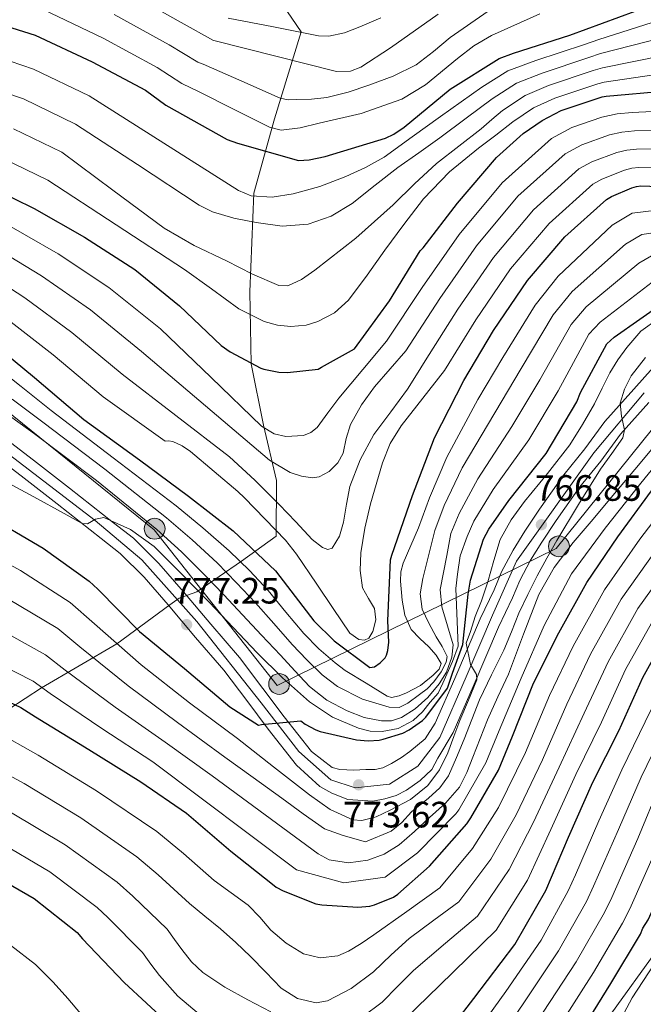
# Model space of a CAD drawing. Units: metres. Extents: x 634241 to 641133, y 4752879 to 4757642.
# Drawn here: x 640636 to 640806, y 4755695 to 4755964 of the extents above; entities that cross this region are included whole.
import ezdxf

# ---------------------------------------------------------------- set-up
doc = ezdxf.new("R2010")
doc.units = ezdxf.units.M
doc.header["$MEASUREMENT"] = 0
doc.linetypes.add('DGN Style 4', pattern=[137.537107, 68.7256, -34.3628, 0.085907, -34.3628])
doc.linetypes.add('DGN Style 7', pattern=[171.814, 77.3163, -34.3628, 25.7721, -34.3628])
for name, color, linetype, lineweight in [('Nivel 1', 7, 'Continuous', 0), ('Nivel 21', 7, 'Continuous', 0), ('Nivel 23', 7, 'Continuous', 0), ('Nivel 32', 7, 'Continuous', 0), ('Nivel 33', 7, 'Continuous', 0), ('Nivel 4', 7, 'Continuous', 0), ('Nivel 41', 7, 'Continuous', 0), ('Nivel 5', 7, 'Continuous', 0), ('Nivel 54', 7, 'Continuous', 0), ('Nivel 7', 7, 'Continuous', 0)]:
    doc.layers.add(name, color=color, linetype=linetype, lineweight=lineweight)
doc.styles.add('Style-arial', font='arial.shx', dxfattribs={"bigfont": 'arialbig.shx'})

# ---------------------------------------------------------------- blocks, each defined once
blk = doc.blocks.new('5PATER_3')
at = {"layer": 'Nivel 7', "linetype": 'Continuous', "lineweight": 0}
h = blk.add_hatch(color=51, dxfattribs=at)
edge = h.paths.add_edge_path()
edge.add_ellipse((0, 0), major_axis=(-1.08, -1.13), ratio=0.999422, start_angle=0, end_angle=360)
blk = doc.blocks.new('5PELE')
at = {"layer": 'Nivel 32', "linetype": 'Continuous', "lineweight": 0}
h = blk.add_hatch(color=9, dxfattribs=at)
edge = h.paths.add_edge_path()
edge.add_arc((0, 0), 28.5, 0, 360)
at = {"layer": 'Nivel 32', "color": 252, "linetype": 'Continuous', "lineweight": 0}
blk.add_circle((0, 0, 0), 28.5, dxfattribs=at)

msp = doc.modelspace()

# ---------------------------------------------------------------- linework, layer by layer
at = {"layer": 'Nivel 1', "color": 7, "linetype": 'Continuous', "lineweight": 0}
msp.add_polyline3d([(640614.87, 4755764.18, 738.49), (640641.79, 4755781.63, 754.9), (640662.31, 4755793.64, 769.9), (640676.87, 4755804.26, 776.96), (640677.49, 4755804.71, 776.96), (640679.39, 4755806.1, 776.95), (640684.2, 4755807.89, 779.61), (640696.43, 4755816.23, 795.34), (640705.91, 4755823.09, 804.42), (640706.01, 4755838.22, 812.48), (640702.44, 4755853.37, 820.16), (640699.07, 4755870.06, 824.89), (640698.68, 4755889.75, 832.66), (640699.74, 4755916.72, 845.28), (640705.43, 4755936.96, 856.5), (640712.68, 4755960.79, 870.15), (640699.99, 4755979.51, 878.48)], dxfattribs=at)
at = {"layer": 'Nivel 21', "color": 7, "linetype": 'Continuous', "lineweight": 13}
for points in [[(640808.85, 4755869.1, 762.99), (640803.57, 4755863.22, 763.67), (640795.68, 4755854.35, 764.56), (640790.18, 4755846.85, 765.08), (640784.47, 4755839.8, 765.82), (640777.84, 4755830.45, 766.35), (640773.83, 4755824.37, 766.75), (640770.61, 4755819.21, 767.27), (640767.46, 4755813.29, 767.7), (640765.4, 4755808.42, 768), (640761.63, 4755800.5, 768.5), (640758.11, 4755792.28, 768.96), (640754.68, 4755784.19, 769.4), (640749.32, 4755772, 770.32), (640746.6, 4755767.72, 771.2), (640742.36, 4755764.22, 771.31), (640740.15, 4755762.64, 771.41), (640737.42, 4755760.99, 771.45), (640735, 4755759.76, 771.53), (640732.91, 4755759.34, 771.71), (640730.39, 4755759.36, 772.05), (640727.11, 4755759.2, 772.54), (640723.31, 4755759.35, 772.81), (640721.19, 4755759.87, 773.14), (640715.49, 4755764.26, 773.64), (640708.06, 4755773.71, 774.22), (640702.22, 4755781.5, 774.79), (640695.88, 4755789.89, 775.52), (640688.04, 4755798.99, 776.57), (640680.54, 4755807.85, 776.97), (640673.83, 4755815.55, 777.65), (640666.94, 4755822.46, 778.72), (640661.44, 4755826.72, 779.22), (640649.46, 4755836.19, 780.03), (640639.6, 4755843.84, 780.93), (640629.63, 4755851.37, 781.73)], [(640807.67, 4755859.56, 763.67), (640799.95, 4755850.89, 764.56), (640794.53, 4755843.5, 765.08), (640788.85, 4755836.48, 765.82), (640782.37, 4755827.35, 766.35), (640778.46, 4755821.41, 766.75), (640775.37, 4755816.46, 767.27), (640772.42, 4755810.92, 767.7), (640770.41, 4755806.17, 768), (640766.63, 4755798.24, 768.5), (640763.17, 4755790.13, 768.96), (640759.72, 4755782.01, 769.4), (640754.21, 4755769.47, 770.32), (640750, 4755762.44, 771.2), (640748.41, 4755759.34, 771.34), (640745.22, 4755756.35, 771.42), (640741.52, 4755753.73, 771.44), (640738.68, 4755752.25, 771.53), (640735.59, 4755751.36, 771.7), (640732.28, 4755750.7, 772.01), (640725.43, 4755751.11, 772.59), (640721.1, 4755752.85, 772.81), (640717.81, 4755754.71, 773.17), (640711.46, 4755760.51, 773.64), (640703.7, 4755770.37, 774.22), (640697.83, 4755778.19, 774.79), (640691.61, 4755786.44, 775.52), (640683.86, 4755795.42, 776.57), (640676.37, 4755804.27, 776.97), (640669.81, 4755811.81, 777.65), (640663.3, 4755818.33, 778.72), (640658.05, 4755822.4, 779.22), (640646.08, 4755831.87, 780.03), (640636.26, 4755839.48, 780.93), (640626.35, 4755846.97, 781.73)]]:
    msp.add_polyline3d(points, dxfattribs=at)
at = {"layer": 'Nivel 23', "color": 7, "linetype": 'DGN Style 4', "lineweight": 0}
msp.add_polyline3d([(640609.63, 4755863.16, 782.75), (640656.41, 4755827.33, 779.97), (640669.19, 4755816.54, 778.09), (640684.17, 4755799.75, 776.93), (640701.74, 4755777.58, 774.62), (640712.05, 4755764.28, 773.75), (640720.83, 4755756.49, 773.01), (640727.42, 4755754.29, 773.39), (640736.81, 4755755.29, 771.54), (640744.6, 4755760.28, 771.36), (640750.59, 4755768.07, 770.78), (640757.78, 4755784.65, 769.66), (640764.97, 4755801.44, 768.37), (640771.56, 4755816.22, 767.42), (640792.63, 4755845.76, 765.05), (640806.41, 4755862.15, 763.57)], dxfattribs=at)
at = {"layer": 'Nivel 32', "color": 6, "linetype": 'DGN Style 7', "lineweight": 0}
msp.add_polyline3d([(640396.21, 4755344.6, 699.86), (640463.88, 4755372.47, 696.39), (640510.32, 4755429.98, 698.81), (640554.38, 4755487.24, 702.23), (640664.95, 4755508.47, 690.9), (640792.9, 4755686.52, 697.56), (640851.73, 4755767.92, 692.32), (641040.75, 4755862.4, 703.65), (641074.28, 4755874.04, 703.02)], dxfattribs=at)
at = {"layer": 'Nivel 33', "color": 7, "linetype": 'Continuous', "lineweight": 0}
msp.add_polyline3d([(641073.39, 4755917.63, 740.38), (641013.37, 4755899.82, 747.03), (640942.13, 4755894.07, 754.32), (640905.39, 4755886.99, 755.33), (640817.33, 4755863.09, 761.1), (640782.37, 4755819.7, 763.55), (640706.17, 4755782.28, 777.86), (640672.54, 4755824.78, 784.42), (640619.95, 4755867.19, 786.86), (640574.37, 4755888, 788.28), (640523.48, 4755888.89, 797.43), (640454.89, 4755838.87, 794.94), (640391.16, 4755776.45, 816.04), (640395.63, 4755719.11, 803.41), (640323.24, 4755699.15, 814.62)], dxfattribs=at)
at = {"layer": 'Nivel 4', "color": 30, "linetype": 'Continuous', "lineweight": 30, "flags": 128}
for points, elevation in [([(640622.33, 4755965.43), (640640.01, 4755959.79), (640655.61, 4755952.53), (640670.15, 4755944.85), (640675.78, 4755940.72), (640692.47, 4755931.36), (640695.27, 4755930.35), (640712.01, 4755925.62), (640714.91, 4755925.81), (640719.26, 4755926.68), (640735.7, 4755931.73), (640738.06, 4755932.83), (640740.8, 4755934.72), (640753.44, 4755945.13), (640766.78, 4755953.43), (640770.72, 4755954.95), (640786.11, 4755959.85), (640803.97, 4755966.37)], 850), ([(640628.58, 4755918.01), (640639.75, 4755912.53), (640653.54, 4755904.67), (640667.31, 4755895.83), (640679.44, 4755885.92), (640690.86, 4755875.08), (640693.31, 4755873.34), (640701.69, 4755868.88), (640702.49, 4755868.62), (640706.59, 4755867.86), (640709.01, 4755867.74), (640717.37, 4755868.64), (640718.29, 4755869.2), (640727.3, 4755874.19), (640736.79, 4755887.33), (640745.25, 4755900.94), (640745.99, 4755901.79), (640755.38, 4755913.94), (640766.04, 4755926.47), (640773.35, 4755932.99), (640778.52, 4755936.58), (640783.76, 4755939.25), (640794.92, 4755943.02), (640795.99, 4755943.16), (640812.52, 4755944.6)], 825), ([(640628.15, 4755876.04), (640639.87, 4755866.36), (640653.33, 4755854.93), (640668.53, 4755843.92), (640681.89, 4755834), (640694.16, 4755824.49), (640705.71, 4755813.61), (640706.85, 4755812.01), (640716.19, 4755799.9), (640721.76, 4755794.48), (640731.5, 4755787.19), (640732.73, 4755787.33), (640734.33, 4755788.43), (640735.66, 4755789.81), (640736.04, 4755790.57), (640736.42, 4755791.84), (640736.66, 4755794.15), (640736.39, 4755799.94), (640737.13, 4755816.59), (640737.43, 4755817.9), (640743.1, 4755834.12), (640749.09, 4755849.87), (640757.11, 4755865.57), (640765.29, 4755879.17), (640774.54, 4755892.87), (640784.77, 4755904.76), (640796.1, 4755915), (640797.51, 4755915.82), (640803.07, 4755918.18), (640804.33, 4755918.52), (640805.52, 4755918.66), (640815.37, 4755918.32)], 800), ([(640626.05, 4755829.21), (640642.23, 4755819.81), (640654.82, 4755810.79), (640657.2, 4755808.61), (640668.58, 4755797.06), (640680.87, 4755786.88), (640693.2, 4755776.45), (640701.03, 4755771.43), (640701.86, 4755771.65), (640712.64, 4755772.59), (640713.8, 4755771.74), (640716.69, 4755770.16), (640717.89, 4755769.7), (640727.85, 4755767.46), (640730.99, 4755767.19), (640733.97, 4755767.37), (640735.15, 4755767.59), (640740.48, 4755769.27), (640742.25, 4755770.13), (640745.86, 4755772.74), (640746.72, 4755773.63), (640752.65, 4755781.59), (640754.09, 4755785.64), (640756.87, 4755793.49), (640758.33, 4755807.22), (640758.99, 4755811.05), (640762.5, 4755822.21), (640763.96, 4755824.98), (640769.42, 4755832.81), (640779.59, 4755845.66), (640788, 4755859.7), (640789.02, 4755862.26), (640796.21, 4755875.56), (640798.17, 4755877.34), (640812.25, 4755887.2)], 775), ([(640621.05, 4755783.38), (640636.14, 4755776.3), (640640.15, 4755773.75), (640654.72, 4755764.76), (640668.89, 4755756), (640681.42, 4755747.45), (640693.47, 4755737.06), (640704.92, 4755728.07), (640705.85, 4755727.21), (640707.77, 4755726.17), (640716.73, 4755722.68), (640718.36, 4755722.35), (640728.17, 4755721.73), (640731.46, 4755722.06), (640732.77, 4755722.36), (640737.89, 4755724.48), (640739.11, 4755725.29), (640747.75, 4755732.91), (640757.98, 4755744.52), (640759.07, 4755746.17), (640766.58, 4755759.16), (640770.46, 4755768.48), (640776.2, 4755782.91), (640783.07, 4755796.69), (640790.73, 4755810.4), (640799.2, 4755822.85), (640808.43, 4755835.4)], 750), ([(640749.49, 4755683.34), (640759.89, 4755696.82), (640771.07, 4755711.59), (640779.5, 4755726.27), (640785.72, 4755740.9), (640792.36, 4755755.91), (640799.5, 4755769.89), (640806.03, 4755784.49), (640813.73, 4755798.16)], 725), ([(640789.01, 4755687.5), (640797.34, 4755700.95), (640805.41, 4755714.4), (640806.04, 4755715.99), (640807.45, 4755718.26), (640808.84, 4755721.31), (640815.31, 4755735.79), (640821.23, 4755751.18), (640828.49, 4755765.4), (640830.68, 4755768.34), (640840.89, 4755779.72), (640847.77, 4755785.51)], 700), ([(640625.69, 4755732.21), (640639.77, 4755724.09), (640651.52, 4755714.8), (640652.98, 4755713.08), (640664.35, 4755701.14), (640676.57, 4755689.92)], 725)]:
    msp.add_lwpolyline(points, dxfattribs=dict(at, elevation=elevation))
at = {"layer": 'Nivel 5', "color": 30, "linetype": 'Continuous', "lineweight": 0, "flags": 128}
for points, elevation in [([(640750.1, 4755965.59), (640737.09, 4755956.35), (640728.98, 4755951.07), (640726.18, 4755949.96), (640722.35, 4755949.91), (640705.79, 4755954.08), (640689.23, 4755958.25), (640688.77, 4755958.39), (640679.89, 4755963.3), (640664.65, 4755971.94)], 865), ([(640623.58, 4755956.01), (640639.63, 4755950.55), (640654.83, 4755943.27), (640675.22, 4755930.34), (640695.62, 4755917.42), (640699.05, 4755916), (640704.81, 4755915.59), (640710.52, 4755916.5), (640717.79, 4755918.5), (640724.93, 4755921.23), (640730.31, 4755923.66), (640735.38, 4755926.55), (640743.06, 4755932.09), (640750.73, 4755937.63), (640756.43, 4755941.63), (640762.09, 4755945.61), (640769.18, 4755950.07), (640776.78, 4755952.91), (640790.11, 4755957.3), (640793.99, 4755958.67), (640810.83, 4755963.99), (640827.88, 4755968.74)], 845), ([(640777.86, 4755965.65), (640764.69, 4755959.73), (640759.87, 4755956.91), (640755.41, 4755953.49), (640746.67, 4755946.31), (640740.23, 4755942.38), (640729.11, 4755938.42), (640717.65, 4755935.79), (640712.45, 4755934.5), (640707.26, 4755933.9), (640704.05, 4755934.73), (640694.43, 4755939.54), (640684.81, 4755944.36), (640680.11, 4755946.61), (640673.4, 4755951), (640658.62, 4755959), (640642.27, 4755966.87)], 855), ([(640661.63, 4755965.47), (640676.65, 4755957.15), (640684.44, 4755952.5), (640685.92, 4755951.91), (640696.46, 4755947.25), (640706.99, 4755942.59), (640709.16, 4755942.19), (640711.41, 4755942.26), (640715.56, 4755942.37), (640719.71, 4755942.84), (640725.52, 4755944.28), (640731.2, 4755946.17), (640737.82, 4755948.63), (640744.14, 4755951.75), (640748.86, 4755955.4), (640753.45, 4755959.22), (640763.77, 4755966.43)], 860), ([(640720.02, 4755856.71), (640722.97, 4755860.72), (640729.51, 4755868.52), (640736.05, 4755876.33), (640745.74, 4755890.92), (640755.91, 4755905.45), (640767.59, 4755919.54), (640781.09, 4755931.61), (640786.64, 4755934.61), (640794.87, 4755937.48), (640799, 4755938.35), (640803.16, 4755938.72), (640816.11, 4755939.33), (640820.71, 4755939.27), (640836.3, 4755939.05), (640839.78, 4755939.57), (640852.04, 4755942.04), (640869.97, 4755946.59), (640875.74, 4755948.97), (640893.25, 4755954.87), (640907.1, 4755959.13), (640920.96, 4755963.39), (640927.35, 4755966.25)], 820), ([(640692.76, 4755964.46), (640705.11, 4755962.07), (640717.45, 4755959.68), (640720.29, 4755959.54), (640724.53, 4755960.5), (640728.77, 4755962.11), (640734.5, 4755964.57)], 870), ([(640621.17, 4755947.75), (640636.87, 4755942.41), (640651.06, 4755935.58), (640667.97, 4755924.5), (640684.88, 4755913.41), (640688.47, 4755911.57), (640694.34, 4755909.86), (640700.38, 4755908.68), (640707.51, 4755907.71), (640714.62, 4755908.27), (640720.9, 4755910.46), (640726.64, 4755913.88), (640732.89, 4755918.85), (640739.12, 4755923.72), (640744.86, 4755927.75), (640750.57, 4755931.83), (640757.74, 4755937.14), (640764.91, 4755942.45), (640771.51, 4755946.7), (640778.52, 4755949.49), (640791.31, 4755953.73), (640794.49, 4755954.79), (640811.25, 4755959.14)], 840), ([(640634.11, 4755934.28), (640647.29, 4755927.9), (640661.27, 4755917.54), (640675.24, 4755907.18), (640683.52, 4755902.39), (640692.27, 4755898.26), (640699.43, 4755894.61), (640706.61, 4755891.53), (640709.07, 4755891.39), (640712.8, 4755893.08), (640716.42, 4755895.65), (640727.64, 4755904.42), (640737.85, 4755913.55), (640743.69, 4755919.26), (640749.64, 4755924.83), (640755.76, 4755929.54), (640761.86, 4755934.27), (640764.79, 4755936.78), (640767.72, 4755939.3), (640773.85, 4755943.33), (640780.27, 4755946.08), (640792.51, 4755950.16), (640794.99, 4755950.91), (640811.67, 4755954.29)], 835), ([(640631.34, 4755926.14), (640643.52, 4755920.21), (640662.18, 4755908.02), (640680.85, 4755895.82), (640688.18, 4755890.54), (640695.66, 4755885.14), (640702.62, 4755881.68), (640706.26, 4755880.68), (640709.84, 4755880.25), (640714.05, 4755880.66), (640717.27, 4755881.63), (640721.83, 4755884.05), (640725.66, 4755887.51), (640730.77, 4755894.33), (640735.56, 4755901.13), (640740.78, 4755908.18), (640746.12, 4755915.15), (640753.21, 4755922.52), (640761.16, 4755928.98), (640765.85, 4755932.56), (640770.53, 4755936.15), (640776.19, 4755939.95), (640782.01, 4755942.66), (640793.72, 4755946.59), (640795.49, 4755947.03), (640812.1, 4755949.45)], 830), ([(640624.51, 4755904.57), (640641.81, 4755894.12), (640655.12, 4755884.83), (640669.07, 4755873.45), (640686.59, 4755858.61), (640704.1, 4755843.76), (640709.72, 4755840.42), (640712.81, 4755839.42), (640715.81, 4755838.98), (640717.65, 4755839.24), (640720.33, 4755840.7), (640722.76, 4755843.11), (640724.17, 4755845.69), (640725.01, 4755849.72), (640726.19, 4755853.54), (640729.19, 4755858.86), (640732.7, 4755863.83), (640737.01, 4755868.73), (640741.32, 4755873.63), (640750.63, 4755887.98), (640760.56, 4755902.3), (640771.88, 4755915.85), (640784.84, 4755927.45), (640789.36, 4755929.91), (640796.92, 4755932.66), (640800.33, 4755933.39), (640803.75, 4755933.7), (640815.92, 4755934.08)], 815), ([(640621.2, 4755898.48), (640637.26, 4755888.09), (640650.04, 4755878.67), (640663.83, 4755867.28), (640678.47, 4755855.98), (640693.12, 4755844.69), (640700.08, 4755838.38), (640706.68, 4755831.66), (640711.21, 4755826.95), (640715.71, 4755822.17), (640718.49, 4755819.92), (640719.98, 4755819.37), (640721.2, 4755819.77), (640723.14, 4755823.03), (640724.29, 4755826.85), (640725.08, 4755831.76), (640726.02, 4755836.6), (640728.83, 4755843.93), (640732.6, 4755850.83), (640737.24, 4755857.01), (640741.77, 4755863.21), (640744.18, 4755867.07), (640746.58, 4755870.95), (640755.51, 4755885.05), (640765.22, 4755899.16), (640776.18, 4755912.15), (640788.59, 4755923.3), (640792.08, 4755925.21), (640798.97, 4755927.83), (640801.67, 4755928.43), (640804.34, 4755928.69), (640815.74, 4755928.83)], 810), ([(640632.71, 4755882.07), (640644.96, 4755872.52), (640658.58, 4755861.1), (640675.58, 4755848.97), (640676.5, 4755849.06), (640677.62, 4755848.88), (640680.2, 4755847.74), (640682.46, 4755846.14), (640695.39, 4755835.21), (640697.25, 4755833.47), (640708.42, 4755821.91), (640711.45, 4755818.09), (640716.97, 4755809.98), (640721.49, 4755803.27), (640726.01, 4755796.55), (640728.49, 4755794.81), (640729.97, 4755794.62), (640731.15, 4755795.2), (640732.3, 4755797.02), (640733.06, 4755800.24), (640732.78, 4755803.3), (640731.06, 4755806.04), (640729.46, 4755808.95), (640728.86, 4755813.7), (640728.97, 4755818.47), (640730.07, 4755825.2), (640731.69, 4755831.91), (640734.91, 4755843.09), (640737.06, 4755848.38), (640740.04, 4755853.19), (640745.95, 4755860.73), (640751.85, 4755868.26), (640760.4, 4755882.11), (640769.88, 4755896.01), (640780.47, 4755908.45), (640792.35, 4755919.15), (640794.8, 4755920.52), (640801.02, 4755923.01), (640803, 4755923.48), (640804.93, 4755923.67), (640815.56, 4755923.57)], 805), ([(640628.03, 4755870.37), (640636.24, 4755863.91), (640644.38, 4755857.4), (640661.39, 4755844.39), (640678.55, 4755831.3), (640685.88, 4755825.36), (640693.05, 4755819.07), (640698.61, 4755813.65), (640703.73, 4755808.17), (640708.55, 4755802.32), (640713.41, 4755796.51), (640717.56, 4755792.33), (640721.96, 4755788.46), (640724.7, 4755786.37), (640730.44, 4755782.88), (640736.18, 4755779.4), (640737.42, 4755779.03), (640739.47, 4755779.41), (640741.49, 4755780.28), (640745.27, 4755782.26), (640748.76, 4755785.07), (640750.36, 4755786.69), (640750.93, 4755788.32), (640749.55, 4755790.6), (640747.57, 4755792.86), (640745.09, 4755795.14), (640742.76, 4755797.57), (640741.04, 4755801.47), (640740.32, 4755805.6), (640739.81, 4755810.75), (640739.94, 4755813.3), (640740.6, 4755815.71), (640742.67, 4755820.54), (640744.75, 4755825.36), (640747.75, 4755833.54), (640752.46, 4755844.63), (640761, 4755860.39), (640767.75, 4755871.82), (640776.66, 4755886.13), (640782.95, 4755894.04), (640797.7, 4755907.97), (640803.12, 4755911.23), (640815.91, 4755912.76)], 795), ([(640627.81, 4755910.67), (640646.36, 4755900.15), (640660.2, 4755890.98), (640674.32, 4755879.63), (640688.1, 4755866.37), (640701.89, 4755853.1), (640705.33, 4755851.02), (640708.5, 4755850.25), (640713.31, 4755850.51), (640715.39, 4755851.36), (640717.05, 4755852.71), (640720.02, 4755856.71)], 820), ([(640633.79, 4755860.48), (640642.1, 4755854.2), (640659.1, 4755841.33), (640675.91, 4755828.07), (640682.95, 4755822.08), (640689.73, 4755815.75), (640695.08, 4755810.32), (640700.21, 4755804.85), (640705.2, 4755799.17), (640710.21, 4755793.51), (640714.27, 4755789.29), (640718.45, 4755785.21), (640722.63, 4755781.99), (640729.44, 4755778.53), (640736.78, 4755776.32), (640739.45, 4755776.31), (640741.87, 4755777.42), (640744.99, 4755779.85), (640747.14, 4755781.36), (640748.97, 4755783.26), (640750.93, 4755786.01), (640752.33, 4755788.65), (640752.56, 4755790.21), (640751.19, 4755792.88), (640749.59, 4755795.55), (640747.57, 4755799.28), (640745.72, 4755803.1), (640745.22, 4755807.27), (640745.96, 4755811.5), (640747.57, 4755818.04), (640749.19, 4755824.57), (640751.8, 4755831.4), (640756.7, 4755841.67), (640765.65, 4755856.71), (640772.81, 4755868.79), (640781.55, 4755883.49), (640786.75, 4755889.87), (640801.34, 4755902.78), (640805.78, 4755905.4), (640817.53, 4755907.17)], 790), ([(640696.68, 4755801.54), (640701.85, 4755796.03), (640707.02, 4755790.52), (640710.98, 4755786.24), (640714.95, 4755781.96), (640719.72, 4755778.25), (640725.28, 4755775.36), (640729.95, 4755773.58), (640734.68, 4755772.63), (640737.37, 4755772.67), (640740.07, 4755773.51), (640743.83, 4755775.88), (640747.27, 4755778.97), (640750.36, 4755782.73), (640752.38, 4755785.93), (640753.85, 4755790.04), (640754.23, 4755793.34), (640751.15, 4755803.76), (640750.71, 4755808.48), (640751.6, 4755813.12), (640752.53, 4755817.74), (640753.08, 4755820.76), (640753.62, 4755823.79), (640755.85, 4755829.26), (640760.94, 4755838.72), (640770.29, 4755853.02), (640777.87, 4755865.76), (640786.44, 4755880.85), (640790.56, 4755885.69), (640804.97, 4755897.58), (640808.45, 4755899.57)], 785), ([(640794.36, 4755881.52), (640808.61, 4755892.39)], 780), ([(640767.09, 4755822.18), (640770.05, 4755827.53), (640773.74, 4755832.47), (640779.98, 4755840.17), (640786.07, 4755847.98), (640789.59, 4755853.51), (640792.83, 4755859.2), (640794.93, 4755863.43), (640797.02, 4755867.68), (640799.2, 4755871.21), (640801.69, 4755874.59), (640805.53, 4755879.02), (640810.28, 4755882.49)], 770), ([(640631.36, 4755838.24), (640639.68, 4755833.76), (640648, 4755829.27), (640650.45, 4755827.87), (640652.9, 4755826.47), (640654.31, 4755826.42), (640656.57, 4755827.66), (640658.78, 4755828.15), (640666.05, 4755824.9), (640672.51, 4755820.18), (640680.13, 4755812.65), (640687.55, 4755805.02), (640694.11, 4755798.11), (640700.67, 4755791.2), (640707.62, 4755784.35), (640714.95, 4755777.79), (640721.28, 4755773.64), (640728.34, 4755770.61), (640731.55, 4755769.81), (640734.79, 4755769.74), (640739.18, 4755770.57), (640743.34, 4755772.71), (640745.86, 4755775.1), (640747.98, 4755777.72), (640750.12, 4755780.16), (640751.43, 4755782.9), (640754.09, 4755788.87), (640755.55, 4755792.98), (640755.11, 4755804.2), (640754.97, 4755808.75), (640755.41, 4755812.71), (640756.16, 4755817.68), (640758.06, 4755823), (640759.9, 4755827.12), (640765.18, 4755835.77), (640774.94, 4755849.34), (640782.94, 4755862.73), (640791.33, 4755878.2), (640794.36, 4755881.52)], 780), ([(640632.28, 4755806.1), (640646.22, 4755797.8), (640652.23, 4755792.79), (640665.45, 4755782.14), (640678.88, 4755772.16), (640691.83, 4755762.71), (640699.62, 4755757.12), (640707.4, 4755751.53), (640713.23, 4755747.19), (640719.1, 4755743.12), (640724.18, 4755741.32), (640730.24, 4755739.57), (640737.28, 4755742.5), (640740.21, 4755744.84), (640742.82, 4755747.81), (640747.52, 4755751.51), (640750.57, 4755754.32), (640752.93, 4755757.59), (640755.15, 4755762.59), (640757.22, 4755767.64), (640759.3, 4755773.01), (640761.43, 4755778.35), (640764.72, 4755785.15), (640768.08, 4755791.93), (640770.12, 4755796.95), (640772.17, 4755801.98), (640774.59, 4755807.15), (640777.18, 4755812.24), (640779.84, 4755817.07), (640782.59, 4755821.86), (640788.47, 4755831.65), (640794.46, 4755841.37), (640797.56, 4755845.58), (640800.61, 4755849.88), (640801.06, 4755852.12), (640800.18, 4755855.77), (640799.85, 4755859.39), (640801.01, 4755863.17), (640802.87, 4755866.79), (640806.81, 4755871.85)], 765), ([(640783.91, 4755690.31), (640792.56, 4755703.91), (640800.47, 4755717.36), (640802.49, 4755721.34), (640809.99, 4755738.17), (640816, 4755753.19), (640823.44, 4755767.98), (640825.92, 4755771.88), (640835.98, 4755784.12), (640843.22, 4755790.91), (640846.87, 4755793.74), (640860.19, 4755802.17), (640876.84, 4755810.13), (640892.91, 4755816.03), (640907.65, 4755821.46), (640923.39, 4755827.07), (640938.44, 4755832.28), (640953.84, 4755837.11), (640970.37, 4755841.21), (640984.64, 4755843.2), (640999.87, 4755845.17), (641016.19, 4755850.09), (641031.23, 4755858.51)], 705), ([(640631.35, 4755857.05), (640639.82, 4755851), (640656.81, 4755838.28), (640673.28, 4755824.84), (640680.02, 4755818.81), (640686.41, 4755812.43), (640691.55, 4755806.99), (640696.68, 4755801.54)], 785), ([(640787.68, 4755668.01), (640803.13, 4755697.03), (640815.34, 4755715.7), (640821.19, 4755726.17), (640829.82, 4755743.46), (640833.1, 4755754.94), (640842.01, 4755767.05), (640852.11, 4755775.37), (640864.25, 4755782.81), (640898.32, 4755798.24), (640912, 4755804.26), (640930.71, 4755811.55), (640979.16, 4755830.85), (640993.37, 4755832.87), (641009.34, 4755835.65), (641022.61, 4755839.23), (641035.94, 4755846.1), (641054.22, 4755852.33), (641066.91, 4755854.85), (641074.63, 4755857.47)], 695), ([(640624.79, 4755790.95), (640639.5, 4755783.47), (640644.18, 4755780.1), (640658.29, 4755770.55), (640672.22, 4755761.39), (640711.47, 4755731.95), (640724.37, 4755728.44), (640735.63, 4755729.97), (640744.49, 4755736.6), (640754.93, 4755747.21), (640755.77, 4755748.34), (640763.17, 4755761.13), (640766.77, 4755770.02), (640772.83, 4755784.25), (640779.08, 4755798.67), (640786.52, 4755812.75), (640795.75, 4755825.2), (640805.5, 4755837.55), (640815.11, 4755849.32)], 755), ([(640628.53, 4755798.53), (640642.86, 4755790.63), (640648.21, 4755786.44), (640661.87, 4755776.35), (640675.55, 4755766.77), (640688.36, 4755757.62), (640702.84, 4755746.95), (640717.32, 4755736.28), (640720.39, 4755734.7), (640725.67, 4755733.87), (640730.88, 4755734.55), (640735.35, 4755736.18), (640739.47, 4755738.77), (640743.69, 4755742.43), (640747.75, 4755746.2), (640752.14, 4755750.13), (640756, 4755754.55), (640758, 4755758.54), (640759.6, 4755762.69), (640761.59, 4755767.83), (640763.62, 4755772.94), (640766.47, 4755779.18), (640769.38, 4755785.38), (640773.4, 4755796.28), (640777.6, 4755807.13), (640781.86, 4755814.5), (640787, 4755821.28), (640792.43, 4755827.71), (640797.87, 4755834.14), (640803.88, 4755841.27), (640809.89, 4755848.4)], 760), ([(640628.81, 4755769.99), (640640.84, 4755763.24), (640656.76, 4755753.51), (640673.3, 4755742.38), (640680.53, 4755736.45), (640688.96, 4755729.07), (640693.58, 4755725.67), (640698.2, 4755722.28), (640701.4, 4755719.03), (640704.43, 4755715.5), (640708.65, 4755711.89), (640713.34, 4755709.03), (640717.9, 4755707.9), (640722.71, 4755708.46), (640725.6, 4755709.7), (640729.13, 4755711.85), (640732.55, 4755714.16), (640741.58, 4755720.61), (640750.62, 4755727.06), (640759.53, 4755737.74), (640766.64, 4755749), (640774.03, 4755764.02), (640780.56, 4755779.55), (640787.03, 4755792.99), (640795.61, 4755808.37), (640805.26, 4755822.19), (640809.98, 4755828.39)], 745), ([(640618.21, 4755823.37), (640636.02, 4755813.67), (640649.58, 4755804.97), (640656.26, 4755799.13), (640669.03, 4755787.93), (640682.21, 4755777.54), (640695.3, 4755767.79), (640705.12, 4755760.09), (640714.94, 4755752.39), (640720.67, 4755748.43), (640726.81, 4755745.64), (640729.29, 4755745.41), (640733.18, 4755746.45), (640737.01, 4755748.24), (640742.53, 4755751.11), (640747.33, 4755754.99), (640750.47, 4755759.25), (640752.75, 4755763.88), (640754.43, 4755768.32), (640756.07, 4755772.74), (640758.4, 4755778.26), (640760.67, 4755783.79), (640760.56, 4755785.24), (640758.96, 4755787.97), (640757.78, 4755793.83), (640758.93, 4755797.01), (640760.28, 4755801.13), (640761.97, 4755805.41), (640763.68, 4755810.56), (640765.3, 4755816.38), (640767.09, 4755822.18)], 770), ([(640624.58, 4755762.23), (640637.05, 4755755.48), (640652.51, 4755746.16), (640667.85, 4755735.49), (640673.64, 4755730.61), (640682.16, 4755722.76), (640686.43, 4755719.31), (640690.7, 4755715.85), (640694.87, 4755712.15), (640698.91, 4755708.31), (640703.04, 4755704.01), (640707.27, 4755699.66), (640711.73, 4755696.81), (640716.8, 4755695.63), (640719.93, 4755696.14), (640726.39, 4755699.52), (640732.47, 4755704.11), (640737.29, 4755708.78), (640742.22, 4755713.21), (640748.97, 4755718.2), (640755.73, 4755723.19), (640764.52, 4755734.87), (640771.41, 4755746.97), (640778.61, 4755761.99), (640785.3, 4755777.14), (640791.78, 4755790.86), (640800.14, 4755805.81), (640809.5, 4755819.05)], 740), ([(640729.44, 4755691.85), (640734.84, 4755695.81), (640739.12, 4755700.22), (640743.42, 4755704.5), (640752.13, 4755711.91), (640760.84, 4755719.33), (640769.52, 4755732.01), (640776.18, 4755744.95), (640783.2, 4755759.96), (640790.03, 4755774.72), (640796.53, 4755788.74), (640804.67, 4755803.26), (640813.74, 4755815.91)], 735), ([(640734.96, 4755685.23), (640750.46, 4755700.34), (640765.96, 4755715.46), (640774.51, 4755729.14), (640780.95, 4755742.93), (640787.78, 4755757.94), (640794.76, 4755772.3), (640801.28, 4755786.61), (640809.2, 4755800.71)], 730), ([(640778.79, 4755693.11), (640787.79, 4755706.87), (640795.54, 4755720.32), (640797.53, 4755724.43), (640804.67, 4755740.54), (640810.77, 4755755.2), (640818.39, 4755770.55), (640821.17, 4755775.42), (640831.08, 4755788.52), (640838.67, 4755796.32), (640842.84, 4755799.94)], 710), ([(640758.78, 4755685.12), (640768.57, 4755698.73), (640778.23, 4755712.78), (640785.68, 4755726.23), (640787.61, 4755730.6), (640794.03, 4755745.29), (640800.31, 4755759.23), (640808.3, 4755775.71)], 720), ([(640790.61, 4755723.27), (640792.57, 4755727.52), (640799.35, 4755742.92), (640805.54, 4755757.21), (640813.35, 4755773.13)], 715), ([(640633.27, 4755747.73), (640648.27, 4755738.8), (640662.41, 4755728.59), (640666.75, 4755724.77), (640676.09, 4755715.76), (640678.09, 4755712.95), (640680.1, 4755710.15), (640682.75, 4755706.85), (640685.85, 4755703.95), (640691.84, 4755699.93), (640698.13, 4755696.41), (640704.41, 4755693.16)], 735), ([(640629.48, 4755739.97), (640644.02, 4755731.44), (640656.97, 4755721.7), (640659.87, 4755718.92), (640669.39, 4755709.33), (640671.68, 4755706.23), (640673.98, 4755703.14), (640679.04, 4755697.42), (640684.87, 4755692.5)], 730), ([(640634.2, 4755692.34), (640637.61, 4755688.19), (640644.11, 4755679.64), (640648.96, 4755674.47), (640660.69, 4755664.69), (640672.49, 4755655.01), (640679.16, 4755648.4), (640685.69, 4755641.49), (640690.61, 4755637.11), (640695.97, 4755633.92), (640701.87, 4755632.15), (640705.87, 4755631.72), (640710.99, 4755632.08), (640717.57, 4755633.82), (640723.88, 4755636.91), (640727.42, 4755639.82), (640739.83, 4755652.8), (640752.24, 4755665.78), (640761.17, 4755677.2), (640764.33, 4755682.06), (640773.69, 4755695.92), (640783.01, 4755709.82), (640790.61, 4755723.27)], 715), ([(640633.3, 4755711.39), (640640.12, 4755706.09), (640645, 4755701.23), (640648.95, 4755696.8), (640654.9, 4755689.77), (640658.59, 4755686.03), (640670.16, 4755676.23), (640683.52, 4755666.14), (640691.24, 4755659.82), (640695.89, 4755654.06), (640700.53, 4755648.3), (640702.28, 4755646.75), (640704.48, 4755645.68), (640709.64, 4755644.96)], 720)]:
    msp.add_lwpolyline(points, dxfattribs=dict(at, elevation=elevation))
at = {"layer": 'Nivel 54', "color": 9, "linetype": 'Continuous', "lineweight": 0}
for points in [[(640808.85, 4755869.1, 762.99), (640803.57, 4755863.22, 763.67), (640795.68, 4755854.35, 764.56), (640790.18, 4755846.85, 765.08), (640784.47, 4755839.8, 765.82), (640777.84, 4755830.45, 766.35), (640773.83, 4755824.37, 766.75), (640770.61, 4755819.21, 767.27), (640767.46, 4755813.29, 767.7), (640765.4, 4755808.42, 768), (640761.63, 4755800.5, 768.5), (640758.11, 4755792.28, 768.96), (640754.68, 4755784.19, 769.4), (640749.32, 4755772, 770.32), (640746.6, 4755767.72, 771.2), (640742.36, 4755764.22, 771.31), (640740.15, 4755762.64, 771.41), (640737.42, 4755760.99, 771.45), (640735, 4755759.76, 771.53), (640732.91, 4755759.34, 771.71), (640730.39, 4755759.36, 772.05), (640727.11, 4755759.2, 772.54), (640723.31, 4755759.35, 772.81), (640721.19, 4755759.87, 773.14), (640715.49, 4755764.26, 773.64), (640708.06, 4755773.71, 774.22), (640702.22, 4755781.5, 774.79), (640695.88, 4755789.89, 775.52), (640688.04, 4755798.99, 776.57), (640680.54, 4755807.85, 776.97), (640673.83, 4755815.55, 777.65), (640666.94, 4755822.46, 778.72), (640661.44, 4755826.72, 779.22), (640649.46, 4755836.19, 780.03), (640639.6, 4755843.84, 780.93), (640629.63, 4755851.37, 781.73)], [(640626.35, 4755846.97, 781.73), (640636.26, 4755839.48, 780.93), (640646.08, 4755831.87, 780.03), (640658.05, 4755822.4, 779.22), (640663.3, 4755818.33, 778.72), (640669.81, 4755811.81, 777.65), (640676.37, 4755804.27, 776.97), (640683.86, 4755795.42, 776.57), (640691.61, 4755786.44, 775.52), (640697.83, 4755778.19, 774.79), (640703.7, 4755770.37, 774.22), (640711.46, 4755760.51, 773.64), (640717.81, 4755754.71, 773.17), (640721.1, 4755752.85, 772.81), (640725.43, 4755751.11, 772.59), (640732.28, 4755750.7, 772.01), (640735.59, 4755751.36, 771.7), (640738.68, 4755752.25, 771.53), (640741.52, 4755753.73, 771.44), (640745.22, 4755756.35, 771.42), (640748.41, 4755759.34, 771.34), (640750, 4755762.44, 771.2), (640754.21, 4755769.47, 770.32), (640759.72, 4755782.01, 769.4), (640763.17, 4755790.13, 768.96), (640766.63, 4755798.24, 768.5), (640770.41, 4755806.17, 768), (640772.42, 4755810.92, 767.7), (640775.37, 4755816.46, 767.27), (640778.46, 4755821.41, 766.75), (640782.37, 4755827.35, 766.35), (640788.85, 4755836.48, 765.82), (640794.53, 4755843.5, 765.08), (640799.95, 4755850.89, 764.56), (640807.67, 4755859.56, 763.67)]]:
    msp.add_polyline3d(points, dxfattribs=at)

# ---------------------------------------------------------------- block references
at = {"layer": 'Nivel 32', "color": 252, "linetype": 'Continuous', "lineweight": 0, "xscale": 0.1000009313241567, "yscale": 0.1000009313241567, "zscale": 0.1000009313241567}
for p in [(640672.68, 4755825.08, 784.79), (640783.12, 4755820.27, 763.22), (640706.68, 4755782.69, 778.43)]:
    msp.add_blockref('5PELE', p, dxfattribs=at)
at = {"layer": 'Nivel 7', "color": 51, "linetype": 'Continuous', "lineweight": 0}
for p in [(640778.33, 4755826.18, 766.85), (640681.42, 4755798.89, 777.25), (640728.41, 4755755.15, 773.62)]:
    msp.add_blockref('5PATER_3', p, dxfattribs=at)

# ---------------------------------------------------------------- texts
at = {"layer": 'Nivel 41', "color": 7, "linetype": 'Continuous', "lineweight": 0, "style": 'Style-arial'}
for s, p in [('766.85', (640776.61, 4755832.7, 766.85)), ('777.25', (640677.68, 4755804.65, 777.25)), ('773.62', (640724.15, 4755743.52, 773.62))]:
    msp.add_text(s, height=7, dxfattribs=at).set_placement(p)

doc.saveas('drawing.dxf')
